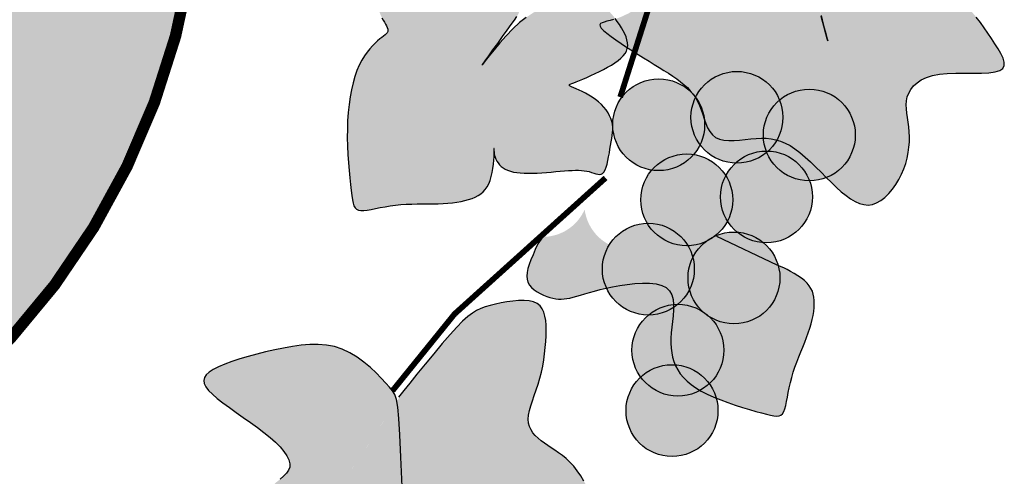
# Model space of a CAD drawing. Extents: x -100 to 5400, y -6673 to 2192.
# Drawn here: x 4673 to 4707, y -6059 to -6043 of the extents above; entities that cross this region are included whole.
import ezdxf

# ---------------------------------------------------------------- set-up
doc = ezdxf.new("R2010")
doc.units = 0
doc.header["$LTSCALE"] = 18
doc.header["$MEASUREMENT"] = 0
for name, color, linetype in [('CARIMBO TEXTO PROJ. LINHA VERDE', 255, 'Continuous'), ('LOGO CURITIBA', 255, 'Continuous'), ('TITULO', 130, 'Continuous')]:
    doc.layers.add(name, color=color, linetype=linetype)

# ---------------------------------------------------------------- blocks, each defined once
blk = doc.blocks.new('LOGO CURITIBA')
at = {"layer": 'LOGO CURITIBA'}
h = blk.add_hatch(color=10, dxfattribs=at)
h.paths.add_polyline_path([(518.94, -0.52, 0.001335), (517.77, 0.14), (271.48, 0.14, 0.002053), (269.69, -0.88), (269.69, -181.4, 0.871796), (518.94, -188.45)])
h.paths.add_polyline_path([(444.49, -90.19), (436.41, -92.33), (423.77, -93.3), (408.16, -91.88), (399.64, -90.82), (403.19, -224.52), (444.35, -227.71), (444.35, -233.39), (402.12, -233.39), (402.83, -239.77), (394.32, -239.77), (394.32, -232.68), (348.19, -232.68), (347.83, -228.07), (386.87, -222.75), (388.64, -89.4), (377.99, -90.82), (365.22, -91.17), (354.93, -91.88), (344.99, -91.53), (337.54, -90.47), (326.9, -86.21), (318.93, -79.12), (302.76, -79.12), (298.15, -77.34), (295.67, -73.44), (296.02, -69.19), (296.73, -66), (300.99, -63.16), (306.67, -62.45), (314.83, -62.09), (314.83, -62.8), (332.22, -62.8), (336.48, -63.51), (338.25, -65.64), (338.96, -68.83), (339.32, -73.44), (337.9, -76.28), (336.48, -78.05), (332.22, -79.12), (324.74, -79.12), (329.73, -83.73), (337.9, -87.63), (347.83, -88.69), (363.45, -88.69), (376.93, -87.27), (388.64, -85.5), (388.99, -83.02), (385.8, -83.37), (377.64, -84.08), (377.99, -84.08), (359.19, -84.79), (349.96, -84.44), (341.87, -81.55), (338.81, -77.61), (340.94, -75.98), (344.08, -78.3), (350.7, -81.08), (359.53, -81.32), (376.61, -80.97), (387.53, -79.46), (387.53, -76.56), (387.53, -74.43), (386.73, -74.12), (384.24, -70.22), (384.6, -65.96), (385.31, -62.77), (389.83, -59.75), (368.31, -59.75), (363.69, -57.98), (360.45, -54.32), (359.03, -57.15), (357.61, -58.93), (353.35, -59.99), (323.9, -59.99), (319.29, -58.22), (316.8, -54.32), (317.16, -50.06), (317.87, -46.87), (322.13, -44.03), (335.97, -43.68), (337.56, -43.68), (337.82, -40.57), (338.53, -37.38), (342.79, -34.54), (356.62, -34.18), (371.06, -34.18), (371.3, -31.31), (372.01, -28.12), (376.27, -25.28), (390.11, -24.93), (407.5, -24.93), (411.75, -25.64), (413.53, -27.77), (414.24, -30.96), (414.38, -32.8), (415.99, -32.76), (433.38, -32.76), (437.64, -33.47), (439.41, -35.6), (440.12, -38.79), (440.42, -42.73), (444.06, -42.73), (448.32, -43.44), (450.1, -45.57), (450.81, -48.76), (451.16, -53.37), (449.74, -56.2), (448.32, -57.98), (444.28, -58.99), (449, -58.87), (466.39, -58.87), (470.64, -59.57), (472.42, -61.7), (473.13, -64.89), (473.48, -69.5), (472.06, -72.34), (470.64, -74.12), (466.39, -75.18), (464.41, -75.18), (459.21, -82.36), (454.46, -85.21)], flags=16)
h.paths.add_polyline_path([(380.41, -76.01), (376.15, -77.08), (346.7, -77.08), (342.08, -75.3), (339.6, -71.4), (339.95, -67.15), (340.66, -63.96), (344.92, -61.12), (358.76, -60.76), (376.15, -60.76), (380.41, -61.47), (382.18, -63.6), (382.89, -66.79), (383.25, -71.4), (381.83, -74.24)], flags=16)
for color, points in [(80, [(626.08, -189.8), (625.74, -188.56), (625.45, -187.63), (625.18, -186.96), (624.87, -186.49), (624.49, -186.18), (623.98, -185.98), (623.32, -185.85), (622.46, -185.74), (621.37, -185.6), (620.08, -185.45), (618.65, -185.3), (617.13, -185.17), (615.58, -185.06), (614.03, -185), (612.56, -185), (611.19, -185.08), (609.99, -185.25), (608.93, -185.5), (607.98, -185.84), (607.13, -186.25), (606.35, -186.72), (605.62, -187.26), (604.9, -187.86), (604.17, -188.51), (603.43, -189.2), (602.65, -189.93), (601.86, -190.68), (601.05, -191.43), (600.24, -192.17), (599.42, -192.89), (598.61, -193.58), (597.81, -194.22), (597.02, -194.8), (596.25, -195.32), (595.5, -195.79), (594.77, -196.2), (594.06, -196.55), (593.38, -196.86), (592.72, -197.11), (592.09, -197.32), (591.5, -197.48), (590.96, -197.62), (590.49, -197.74), (590.11, -197.87), (589.85, -198.02), (589.73, -198.21), (589.76, -198.46), (589.97, -198.79), (590.37, -199.2), (590.94, -199.69), (591.66, -200.23), (592.48, -200.83), (593.39, -201.45), (594.36, -202.09), (595.35, -202.73), (596.34, -203.36), (597.3, -203.95), (598.23, -204.52), (599.13, -205.07), (599.99, -205.6), (600.81, -206.11), (601.6, -206.61), (602.34, -207.11), (603.03, -207.6), (603.68, -208.09), (604.29, -208.59), (604.85, -209.1), (605.36, -209.64), (605.83, -210.21), (606.25, -210.81), (606.62, -211.46), (606.95, -212.17), (607.24, -212.93), (607.5, -213.72), (607.76, -214.52), (608.03, -215.31), (608.34, -216.04), (608.72, -216.71), (609.17, -217.27), (609.73, -217.71), (610.39, -218.01), (611.17, -218.18), (612.02, -218.24), (612.93, -218.22), (613.88, -218.16), (614.84, -218.06), (615.81, -217.96), (616.74, -217.88), (617.64, -217.84), (618.5, -217.86), (619.34, -217.94), (620.15, -218.1), (620.96, -218.34), (621.77, -218.68), (622.59, -219.12), (623.44, -219.67), (624.31, -220.34), (625.2, -221.11), (626.11, -221.95), (627.03, -222.83), (627.95, -223.74), (628.86, -224.65), (629.75, -225.53), (630.62, -226.36), (631.46, -227.12), (632.28, -227.78), (633.07, -228.35), (633.84, -228.81), (634.6, -229.14), (635.35, -229.34), (636.09, -229.4), (636.82, -229.3), (637.56, -229.03), (638.28, -228.62), (638.98, -228.08), (639.66, -227.42), (640.3, -226.67), (640.89, -225.86), (641.42, -224.98), (641.88, -224.08), (642.28, -223.15), (642.59, -222.22), (642.84, -221.28), (643.03, -220.34), (643.15, -219.42), (643.22, -218.5), (643.23, -217.61), (643.19, -216.73), (643.11, -215.89), (643, -215.08), (642.89, -214.29), (642.78, -213.53), (642.71, -212.79), (642.69, -212.08), (642.73, -211.38), (642.86, -210.7), (643.1, -210.03), (643.46, -209.4), (643.93, -208.8), (644.54, -208.25), (645.28, -207.76), (646.17, -207.35), (647.21, -207.02), (648.41, -206.78), (649.77, -206.65), (651.24, -206.59), (652.75, -206.58), (654.25, -206.58), (655.67, -206.57), (656.95, -206.51), (658.04, -206.37), (658.86, -206.13), (659.38, -205.76), (659.62, -205.26), (659.62, -204.66), (659.41, -203.97), (659.05, -203.2), (658.56, -202.37), (658, -201.49), (657.39, -200.58), (656.78, -199.66), (656.15, -198.73), (655.49, -197.8), (654.78, -196.89), (654.01, -196), (653.17, -195.15), (652.23, -194.33), (651.19, -193.57), (650.04, -192.86), (648.81, -192.21), (647.56, -191.59), (646.33, -191), (645.19, -190.42), (644.17, -189.85), (643.32, -189.27), (642.7, -188.67), (642.34, -188.04), (642.22, -187.38), (642.28, -186.66), (642.5, -185.88), (642.82, -185.03), (643.21, -184.11), (643.62, -183.09), (644.01, -181.98), (644.34, -180.77), (644.62, -179.49), (644.84, -178.16), (645.01, -176.82), (645.12, -175.51), (645.18, -174.25), (645.19, -173.08), (645.15, -172.03), (645.06, -171.13), (644.92, -170.37), (644.71, -169.76), (644.42, -169.28), (644.03, -168.93), (643.54, -168.71), (642.94, -168.6), (642.21, -168.61), (641.35, -168.72), (640.37, -168.93), (639.3, -169.24), (638.15, -169.63), (636.95, -170.09), (635.71, -170.62), (634.47, -171.22), (633.23, -171.87), (632.03, -172.56), (630.87, -173.3), (629.77, -174.08), (628.74, -174.89), (627.81, -175.73), (626.99, -176.6), (626.29, -177.49), (625.72, -178.39), (625.31, -179.32), (625.04, -180.3), (624.9, -181.34), (624.89, -182.47), (625, -183.73), (625.21, -185.13), (625.52, -186.71), (625.92, -188.49), (626.39, -190.48), (626.91, -192.57), (627.44, -194.66), (627.95, -196.63), (628.4, -198.37), (628.77, -199.75), (629.01, -200.67), (629.1, -201), (629.01, -200.67), (628.77, -199.77), (628.41, -198.44), (627.97, -196.8), (627.48, -194.98), (626.98, -193.12), (626.5, -191.35)]), (80, [(574.42, -198.19), (574.98, -197.41), (575.39, -196.8), (575.67, -196.3), (575.84, -195.87), (575.91, -195.44), (575.89, -194.98), (575.8, -194.41), (575.65, -193.7), (575.46, -192.81), (575.23, -191.76), (574.95, -190.6), (574.64, -189.37), (574.29, -188.12), (573.9, -186.9), (573.48, -185.75), (573.03, -184.71), (572.54, -183.83), (572.01, -183.08), (571.43, -182.47), (570.8, -181.97), (570.1, -181.56), (569.32, -181.24), (568.46, -180.98), (567.51, -180.77), (566.46, -180.59), (565.33, -180.45), (564.15, -180.34), (562.93, -180.24), (561.71, -180.17), (560.51, -180.12), (559.35, -180.08), (558.25, -180.04), (557.24, -180.02), (556.31, -180.02), (555.47, -180.04), (554.71, -180.11), (554.04, -180.22), (553.46, -180.4), (552.96, -180.65), (552.54, -180.98), (552.19, -181.41), (551.93, -181.92), (551.72, -182.5), (551.56, -183.14), (551.44, -183.84), (551.36, -184.57), (551.29, -185.34), (551.23, -186.12), (551.18, -186.9), (551.13, -187.69), (551.08, -188.48), (551.04, -189.26), (551.02, -190.03), (551, -190.77), (551, -191.49), (551.02, -192.19), (551.05, -192.85), (551.11, -193.48), (551.19, -194.07), (551.29, -194.64), (551.41, -195.17), (551.55, -195.67), (551.7, -196.15), (551.88, -196.6), (552.08, -197.02), (552.29, -197.41), (552.5, -197.78), (552.69, -198.11), (552.86, -198.43), (552.99, -198.71), (553.08, -198.97), (553.11, -199.2), (553.08, -199.4), (552.98, -199.59), (552.83, -199.78), (552.62, -199.97), (552.35, -200.17), (552.05, -200.41), (551.7, -200.68), (551.31, -201.01), (550.88, -201.39), (550.44, -201.84), (549.97, -202.36), (549.51, -202.95), (549.04, -203.62), (548.59, -204.37), (548.16, -205.21), (547.76, -206.14), (547.4, -207.16), (547.09, -208.27), (546.81, -209.45), (546.58, -210.71), (546.39, -212.03), (546.25, -213.39), (546.15, -214.81), (546.1, -216.26), (546.09, -217.73), (546.13, -219.21), (546.2, -220.67), (546.29, -222.08), (546.4, -223.44), (546.52, -224.7), (546.64, -225.86), (546.75, -226.88), (546.85, -227.75), (546.96, -228.48), (547.08, -229.07), (547.23, -229.54), (547.42, -229.89), (547.68, -230.13), (548, -230.28), (548.41, -230.35), (548.92, -230.34), (549.52, -230.28), (550.2, -230.16), (550.95, -230.02), (551.76, -229.85), (552.61, -229.69), (553.5, -229.54), (554.42, -229.41), (555.34, -229.32), (556.28, -229.27), (557.22, -229.23), (558.16, -229.22), (559.09, -229.22), (560.01, -229.22), (560.91, -229.21), (561.79, -229.19), (562.65, -229.16), (563.47, -229.1), (564.26, -229.02), (565.02, -228.91), (565.74, -228.79), (566.42, -228.64), (567.06, -228.46), (567.65, -228.25), (568.2, -228.02), (568.7, -227.76), (569.15, -227.46), (569.56, -227.11), (569.92, -226.71), (570.24, -226.25), (570.52, -225.73), (570.76, -225.15), (570.96, -224.49), (571.12, -223.79), (571.24, -223.06), (571.34, -222.35), (571.41, -221.66), (571.45, -221.04), (571.48, -220.51), (571.48, -220.09), (571.48, -219.8), (571.46, -219.65), (571.45, -219.6), (571.43, -219.65), (571.42, -219.79), (571.42, -219.99), (571.44, -220.24), (571.48, -220.52), (571.55, -220.83), (571.65, -221.15), (571.78, -221.48), (571.95, -221.8), (572.15, -222.12), (572.39, -222.43), (572.67, -222.72), (573, -222.98), (573.38, -223.21), (573.8, -223.4), (574.27, -223.56), (574.79, -223.69), (575.36, -223.79), (575.97, -223.86), (576.63, -223.9), (577.34, -223.92), (578.1, -223.91), (578.88, -223.87), (579.7, -223.82), (580.52, -223.76), (581.33, -223.69), (582.13, -223.61), (582.9, -223.54), (583.63, -223.48), (584.31, -223.44), (584.94, -223.41), (585.52, -223.39), (586.07, -223.39), (586.57, -223.42), (587.04, -223.46), (587.48, -223.53), (587.9, -223.63), (588.3, -223.75), (588.67, -223.87), (589.03, -223.99), (589.36, -224.07), (589.66, -224.1), (589.95, -224.07), (590.2, -223.94), (590.43, -223.7), (590.64, -223.34), (590.82, -222.88), (590.98, -222.33), (591.12, -221.71), (591.25, -221.06), (591.37, -220.39), (591.48, -219.72), (591.59, -219.08), (591.7, -218.47), (591.8, -217.91), (591.88, -217.38), (591.94, -216.88), (591.97, -216.39), (591.97, -215.91), (591.91, -215.44), (591.81, -214.96), (591.64, -214.46), (591.42, -213.96), (591.14, -213.46), (590.8, -212.96), (590.42, -212.47), (589.99, -212), (589.51, -211.55), (588.99, -211.12), (588.43, -210.74), (587.84, -210.38), (587.26, -210.06), (586.68, -209.77), (586.14, -209.52), (585.64, -209.3), (585.21, -209.11), (584.86, -208.96), (584.62, -208.84), (584.47, -208.74), (584.42, -208.66), (584.48, -208.58), (584.63, -208.49), (584.87, -208.39), (585.22, -208.26), (585.66, -208.09), (586.19, -207.88), (586.8, -207.62), (587.47, -207.33), (588.18, -207.01), (588.92, -206.67), (589.66, -206.31), (590.38, -205.94), (591.08, -205.56), (591.74, -205.18), (592.34, -204.8), (592.88, -204.41), (593.35, -204.01), (593.76, -203.61), (594.08, -203.19), (594.33, -202.76), (594.48, -202.31), (594.55, -201.84), (594.52, -201.35), (594.42, -200.84), (594.26, -200.33), (594.03, -199.8), (593.76, -199.27), (593.45, -198.73), (593.11, -198.19), (592.75, -197.65), (592.36, -197.11), (591.96, -196.6), (591.53, -196.11), (591.07, -195.65), (590.6, -195.24), (590.09, -194.88), (589.56, -194.57), (589.01, -194.33), (588.42, -194.16), (587.8, -194.04), (587.15, -193.98), (586.45, -193.97), (585.71, -194), (584.93, -194.07), (584.09, -194.18), (583.21, -194.33), (582.27, -194.52), (581.3, -194.78), (580.28, -195.14), (579.22, -195.6), (578.12, -196.2), (577, -196.94), (575.85, -197.85), (574.67, -198.94), (573.52, -200.13), (572.43, -201.36), (571.44, -202.54), (570.59, -203.59), (569.94, -204.44), (569.51, -205.01), (569.36, -205.21), (569.51, -205.01), (569.92, -204.44), (570.52, -203.61), (571.26, -202.58), (572.08, -201.44), (572.92, -200.27), (573.72, -199.16)]), (172, [(607.84, -215.51, 1), (591.96, -215.51, 1)]), (172, [(621.37, -214.23, 1), (605.48, -214.23, 1)]), (172, [(633.87, -217.29, 1), (617.98, -217.29, 1)]), (172, [(612.69, -228.51, 1), (596.81, -228.51, 1)]), (172, [(626.47, -228, 1), (610.58, -228, 1)]), (80, [(609.97, -234.83, -0.110996), (606.53, -234.26, -0.161914), (602.72, -231, -0.460308), (592, -236.55, -0.271736), (587.11, -230.17, -0.296732), (579.86, -234.92), (579.02, -236.11), (578.58, -237.11), (578.18, -238.04), (577.83, -238.9), (577.54, -239.69), (577.31, -240.41), (577.17, -241.08), (577.11, -241.69), (577.15, -242.25), (577.31, -242.76), (577.57, -243.24), (577.93, -243.67), (578.38, -244.06), (578.88, -244.41), (579.43, -244.72), (579.99, -244.99), (580.56, -245.21), (581.11, -245.39), (581.63, -245.53), (582.12, -245.62), (582.6, -245.67), (583.07, -245.68), (583.55, -245.65), (584.04, -245.59), (584.57, -245.49), (585.13, -245.35), (585.74, -245.18), (586.4, -244.98), (587.13, -244.76), (587.93, -244.53), (588.8, -244.28), (589.76, -244.04), (590.8, -243.79), (591.94, -243.55), (593.18, -243.32), (594.47, -243.13), (595.79, -242.99), (597.08, -242.91), (598.31, -242.93), (599.44, -243.05), (600.42, -243.3), (601.21, -243.69), (601.79, -244.24), (602.17, -244.92), (602.39, -245.72), (602.48, -246.61), (602.47, -247.56), (602.39, -248.55), (602.27, -249.55), (602.16, -250.53), (602.07, -251.49), (602.02, -252.41), (602.01, -253.29), (602.05, -254.14), (602.15, -254.96), (602.3, -255.74), (602.52, -256.5), (602.81, -257.22), (603.18, -257.92), (603.63, -258.6), (604.17, -259.24), (604.8, -259.87), (605.52, -260.47), (606.34, -261.04), (607.26, -261.6), (608.28, -262.13), (609.41, -262.64), (610.62, -263.13), (611.87, -263.59), (613.13, -264.02), (614.37, -264.42), (615.57, -264.78), (616.67, -265.1), (617.66, -265.38), (618.51, -265.61), (619.22, -265.78), (619.81, -265.89), (620.3, -265.93), (620.7, -265.88), (621.02, -265.74), (621.29, -265.5), (621.5, -265.14), (621.69, -264.66), (621.85, -264.08), (622, -263.41), (622.15, -262.66), (622.3, -261.85), (622.47, -261), (622.66, -260.12), (622.89, -259.22), (623.15, -258.33), (623.45, -257.44), (623.78, -256.56), (624.12, -255.68), (624.47, -254.82), (624.81, -253.97), (625.15, -253.13), (625.46, -252.31), (625.75, -251.5), (626, -250.72), (626.22, -249.95), (626.41, -249.21), (626.57, -248.5), (626.68, -247.81), (626.76, -247.15), (626.79, -246.52), (626.78, -245.93), (626.73, -245.37), (626.61, -244.84), (626.45, -244.33), (626.21, -243.84), (625.91, -243.37), (625.54, -242.92), (625.08, -242.47), (624.64, -242.12), (621.13, -240.1), (621.05, -240.07), (620.66, -239.9), (620.4, -239.8)]), (172, [(606.06, -240.49, 1), (590.17, -240.49, 1)]), (172, [(620.85, -242.02, 1), (604.97, -242.02, 1)]), (172, [(611.16, -254.52, 1), (595.28, -254.52, 1)]), (172, [(610.14, -264.97, 1), (594.25, -264.97, 1)])]:
    blk.add_hatch(color=color, dxfattribs=at).paths.add_polyline_path(points)
h = blk.add_hatch(color=80, dxfattribs=at)
h.paths.add_polyline_path([(577.37, -266.45), (577.42, -265.73), (577.57, -264.96), (577.8, -264.13), (578.08, -263.26), (578.4, -262.35), (578.73, -261.4), (579.06, -260.41), (579.37, -259.38), (579.63, -258.33), (579.86, -257.26), (580.04, -256.19), (580.19, -255.12), (580.3, -254.06), (580.38, -253.03), (580.43, -252.03), (580.44, -251.08), (580.43, -250.19), (580.37, -249.36), (580.25, -248.61), (580.06, -247.93), (579.78, -247.34), (579.4, -246.85), (578.91, -246.45), (578.29, -246.17), (577.53, -245.99), (576.66, -245.92), (575.7, -245.93), (574.7, -246.01), (573.67, -246.15), (572.65, -246.34), (571.67, -246.55), (570.75, -246.78), (569.93, -247.02), (569.18, -247.29), (568.44, -247.64), (567.7, -248.1), (566.9, -248.71), (566.02, -249.51), (565.01, -250.54), (563.84, -251.82), (562.49, -253.38), (561.03, -255.12), (559.54, -256.92), (558.13, -258.66), (556.87, -260.22), (556.01, -261.3), (532.3, -297.18), (532.68, -297.26), (533.35, -297.3), (534.06, -297.27), (534.8, -297.2), (535.55, -297.11), (536.31, -297.04), (537.05, -297), (537.78, -296.99), (538.51, -297), (539.23, -297.02), (539.95, -297.03), (540.68, -297.01), (541.41, -296.97), (542.15, -296.88), (542.91, -296.74), (543.67, -296.54), (544.43, -296.3), (545.17, -296.02), (545.89, -295.7), (546.58, -295.35), (547.24, -294.97), (547.84, -294.58), (548.39, -294.17), (548.88, -293.76), (549.3, -293.37), (549.67, -293), (549.97, -292.68), (550.2, -292.42), (550.36, -292.22), (550.49, -292.08), (550.46, -292.19), (550.42, -292.35), (550.38, -292.58), (550.37, -292.87), (550.41, -293.2), (550.54, -293.57), (550.76, -293.96), (551.11, -294.37), (551.58, -294.8), (552.15, -295.23), (552.8, -295.67), (553.53, -296.12), (554.31, -296.58), (555.14, -297.04), (555.99, -297.5), (556.86, -297.96), (557.74, -298.42), (558.6, -298.87), (559.45, -299.32), (560.27, -299.76), (561.05, -300.2), (561.78, -300.62), (562.45, -301.03), (563.05, -301.43), (563.58, -301.79), (564.05, -302.12), (564.47, -302.4), (564.81, -302.59, -0.002306), (566.28, -301.86), (566.43, -301.45), (566.59, -300.93), (566.74, -300.34), (566.9, -299.71), (567.06, -299.03), (567.24, -298.33), (567.43, -297.6), (567.61, -296.84), (567.78, -296.06), (567.92, -295.25), (568.04, -294.43), (568.11, -293.59), (568.14, -292.73), (568.11, -291.86), (568.05, -291), (567.96, -290.16), (567.87, -289.37), (567.8, -288.64), (567.75, -288), (567.76, -287.46), (567.83, -287.05), (567.99, -286.77), (568.23, -286.61), (568.56, -286.54), (568.97, -286.55), (569.45, -286.59), (570.02, -286.66), (570.66, -286.71), (571.37, -286.74), (572.15, -286.71), (573, -286.63), (573.89, -286.51), (574.83, -286.35), (575.79, -286.17), (576.78, -285.96), (577.77, -285.74), (578.75, -285.51), (579.72, -285.28), (580.68, -285.05), (581.6, -284.83), (582.5, -284.61), (583.36, -284.39), (584.18, -284.19), (584.95, -284), (585.67, -283.82), (586.33, -283.65), (586.93, -283.48), (587.45, -283.28), (587.88, -283.05), (588.22, -282.76), (588.46, -282.39), (588.59, -281.93), (588.59, -281.36), (588.47, -280.67), (588.24, -279.87), (587.9, -279), (587.48, -278.09), (586.98, -277.17), (586.43, -276.26), (585.83, -275.39), (585.21, -274.6), (584.57, -273.9), (583.92, -273.28), (583.27, -272.74), (582.61, -272.25), (581.97, -271.81), (581.34, -271.4), (580.73, -271), (580.14, -270.6), (579.57, -270.19), (579.05, -269.76), (578.58, -269.3), (578.17, -268.82), (577.84, -268.29), (577.58, -267.73), (577.42, -267.12)])
h.paths.add_polyline_path([(546.54, -254.96), (545.23, -254.34), (543.88, -253.9), (542.5, -253.63), (541.07, -253.52), (539.62, -253.53), (538.13, -253.65), (536.62, -253.86), (535.09, -254.14), (533.54, -254.46), (531.98, -254.82), (530.43, -255.21), (528.93, -255.62), (527.49, -256.04), (526.14, -256.48), (524.91, -256.93), (523.83, -257.39), (522.93, -257.85), (522.22, -258.31), (521.72, -258.78), (521.41, -259.26), (521.3, -259.77), (521.38, -260.3), (521.65, -260.87), (522.12, -261.49), (522.78, -262.15), (523.61, -262.87), (524.6, -263.64), (525.71, -264.44), (526.89, -265.28), (528.12, -266.14), (529.35, -267.01), (530.55, -267.89), (531.69, -268.76), (532.74, -269.61), (533.67, -270.45), (534.47, -271.26), (535.14, -272.04), (535.65, -272.79), (536, -273.49), (536.17, -274.15), (536.15, -274.75), (535.94, -275.3), (535.57, -275.82), (535.07, -276.32), (534.48, -276.83), (533.84, -277.36), (533.19, -277.95), (532.57, -278.61), (532, -279.36), (531.53, -280.22), (531.15, -281.19), (530.85, -282.24), (530.62, -283.36), (530.44, -284.54), (530.32, -285.76), (530.22, -287.01), (530.16, -288.28), (530.11, -289.54), (530.08, -290.78), (530.1, -291.97), (530.16, -293.1), (530.27, -294.13), (530.46, -295.04), (530.72, -295.81), (531.08, -296.42), (531.53, -296.85), (532.07, -297.12), (532.3, -297.18), (554.66, -263.35), (554.6, -263.04), (554.31, -262.16), (553.91, -261.52), (553.4, -260.92), (552.76, -260.2), (551.97, -259.36), (551.07, -258.45), (550.07, -257.51), (548.97, -256.59), (547.79, -255.72)])
at = {"layer": 'LOGO CURITIBA', "color": 2, "const_width": 1.99}
blk.add_lwpolyline([(269.69, -181.4), (269.69, 0.14), (518.94, 0.14), (518.94, -188.45, -0.871796)], format="xyb", close=True, dxfattribs=at)
at = {"layer": 'LOGO CURITIBA', "color": 2}
for points in [[(592.09, -197.32), (591.5, -197.48), (590.96, -197.62), (590.49, -197.74), (590.11, -197.87), (589.85, -198.02), (589.73, -198.21), (589.76, -198.46), (589.97, -198.79), (590.37, -199.2), (590.94, -199.69), (591.66, -200.23), (592.48, -200.83), (593.39, -201.45), (594.36, -202.09), (595.35, -202.73), (596.34, -203.36), (597.3, -203.95), (598.23, -204.52), (599.13, -205.07), (599.99, -205.6), (600.81, -206.11), (601.6, -206.61), (602.34, -207.11), (603.03, -207.6), (603.68, -208.09), (604.29, -208.59), (604.85, -209.1), (605.36, -209.64), (605.83, -210.21), (606.25, -210.81), (606.62, -211.46), (606.95, -212.17), (607.24, -212.93), (607.5, -213.72), (607.76, -214.52), (608.03, -215.31), (608.34, -216.04), (608.72, -216.71), (609.17, -217.27), (609.73, -217.71), (610.39, -218.01), (611.17, -218.18), (612.02, -218.24), (612.93, -218.22), (613.88, -218.16), (614.84, -218.06), (615.81, -217.96), (616.74, -217.88), (617.64, -217.84), (618.5, -217.86), (619.34, -217.94), (620.15, -218.1), (620.96, -218.34), (621.77, -218.68), (622.59, -219.12), (623.44, -219.67), (624.31, -220.34), (625.2, -221.11), (626.11, -221.95), (627.03, -222.83), (627.95, -223.74), (628.86, -224.65), (629.75, -225.53), (630.62, -226.36), (631.46, -227.12), (632.28, -227.78), (633.07, -228.35), (633.84, -228.81), (634.6, -229.14), (635.35, -229.34), (636.09, -229.4), (636.82, -229.3), (637.56, -229.03), (638.28, -228.62), (638.98, -228.08), (639.66, -227.42), (640.3, -226.67), (640.89, -225.86), (641.42, -224.98), (641.88, -224.08), (642.28, -223.15), (642.59, -222.22), (642.84, -221.28), (643.03, -220.34), (643.15, -219.42), (643.22, -218.5), (643.23, -217.61), (643.19, -216.73), (643.11, -215.89), (643, -215.08), (642.89, -214.29), (642.78, -213.53), (642.71, -212.79), (642.69, -212.08), (642.73, -211.38), (642.86, -210.7), (643.1, -210.03), (643.46, -209.4), (643.93, -208.8), (644.54, -208.25), (645.28, -207.76), (646.17, -207.35), (647.21, -207.02), (648.41, -206.78), (649.77, -206.65), (651.24, -206.59), (652.75, -206.58), (654.25, -206.58), (655.67, -206.57), (656.95, -206.51), (658.04, -206.37), (658.86, -206.13), (659.38, -205.76), (659.62, -205.26), (659.62, -204.66), (659.41, -203.97), (659.05, -203.2), (658.56, -202.37), (658, -201.49), (657.39, -200.58), (656.78, -199.66), (656.15, -198.73), (655.49, -197.8), (654.78, -196.89)], [(627.95, -196.63), (628.4, -198.37), (628.77, -199.75), (629.01, -200.67), (629.1, -201), (629.01, -200.67), (628.77, -199.77), (628.41, -198.44), (627.97, -196.8)], [(552.08, -197.02), (552.29, -197.41), (552.5, -197.78), (552.69, -198.11), (552.86, -198.43), (552.99, -198.71), (553.08, -198.97), (553.11, -199.2), (553.08, -199.4), (552.98, -199.59), (552.83, -199.78), (552.62, -199.97), (552.35, -200.17), (552.05, -200.41), (551.7, -200.68), (551.31, -201.01), (550.88, -201.39), (550.44, -201.84), (549.97, -202.36), (549.51, -202.95), (549.04, -203.62), (548.59, -204.37), (548.16, -205.21), (547.76, -206.14), (547.4, -207.16), (547.09, -208.27), (546.81, -209.45), (546.58, -210.71), (546.39, -212.03), (546.25, -213.39), (546.15, -214.81), (546.1, -216.26), (546.09, -217.73), (546.13, -219.21), (546.2, -220.67), (546.29, -222.08), (546.4, -223.44), (546.52, -224.7), (546.64, -225.86), (546.75, -226.88), (546.85, -227.75), (546.96, -228.48), (547.08, -229.07), (547.23, -229.54), (547.42, -229.89), (547.68, -230.13), (548, -230.28), (548.41, -230.35), (548.92, -230.34), (549.52, -230.28), (550.2, -230.16), (550.95, -230.02), (551.76, -229.85), (552.61, -229.69), (553.5, -229.54), (554.42, -229.41), (555.34, -229.32), (556.28, -229.27), (557.22, -229.23), (558.16, -229.22), (559.09, -229.22), (560.01, -229.22), (560.91, -229.21), (561.79, -229.19), (562.65, -229.16), (563.47, -229.1), (564.26, -229.02), (565.02, -228.91), (565.74, -228.79), (566.42, -228.64), (567.06, -228.46), (567.65, -228.25), (568.2, -228.02), (568.7, -227.76), (569.15, -227.46), (569.56, -227.11), (569.92, -226.71), (570.24, -226.25), (570.52, -225.73), (570.76, -225.15), (570.96, -224.49), (571.12, -223.79), (571.24, -223.06), (571.34, -222.35), (571.41, -221.66), (571.45, -221.04), (571.48, -220.51), (571.48, -220.09), (571.48, -219.8), (571.46, -219.65), (571.45, -219.6), (571.43, -219.65), (571.42, -219.79), (571.42, -219.99), (571.44, -220.24), (571.48, -220.52), (571.55, -220.83), (571.65, -221.15), (571.78, -221.48), (571.95, -221.8), (572.15, -222.12), (572.39, -222.43), (572.67, -222.72), (573, -222.98), (573.38, -223.21), (573.8, -223.4), (574.27, -223.56), (574.79, -223.69), (575.36, -223.79), (575.97, -223.86), (576.63, -223.9), (577.34, -223.92), (578.1, -223.91), (578.88, -223.87), (579.7, -223.82), (580.52, -223.76), (581.33, -223.69), (582.13, -223.61), (582.9, -223.54), (583.63, -223.48), (584.31, -223.44), (584.94, -223.41), (585.52, -223.39), (586.07, -223.39), (586.57, -223.42), (587.04, -223.46), (587.48, -223.53), (587.9, -223.63), (588.3, -223.75), (588.67, -223.87), (589.03, -223.99), (589.36, -224.07), (589.66, -224.1), (589.95, -224.07), (590.2, -223.94), (590.43, -223.7), (590.64, -223.34), (590.82, -222.88), (590.98, -222.33), (591.12, -221.71), (591.25, -221.06), (591.37, -220.39), (591.48, -219.72), (591.59, -219.08), (591.7, -218.47), (591.8, -217.91), (591.88, -217.38), (591.94, -216.88), (591.97, -216.39), (591.97, -215.91), (591.91, -215.44), (591.81, -214.96), (591.64, -214.46), (591.42, -213.96), (591.14, -213.46), (590.8, -212.96), (590.42, -212.47), (589.99, -212), (589.51, -211.55), (588.99, -211.12), (588.43, -210.74), (587.84, -210.38), (587.26, -210.06), (586.68, -209.77), (586.14, -209.52), (585.64, -209.3), (585.21, -209.11), (584.86, -208.96), (584.62, -208.84), (584.47, -208.74), (584.42, -208.66), (584.48, -208.58), (584.63, -208.49), (584.87, -208.39), (585.22, -208.26), (585.66, -208.09), (586.19, -207.88), (586.8, -207.62), (587.47, -207.33), (588.18, -207.01), (588.92, -206.67), (589.66, -206.31), (590.38, -205.94), (591.08, -205.56), (591.74, -205.18), (592.34, -204.8), (592.88, -204.41), (593.35, -204.01), (593.76, -203.61), (594.08, -203.19), (594.33, -202.76), (594.48, -202.31), (594.55, -201.84), (594.52, -201.35), (594.42, -200.84), (594.26, -200.33), (594.03, -199.8), (593.76, -199.27), (593.45, -198.73), (593.11, -198.19), (592.75, -197.65), (592.36, -197.11)], [(577, -196.94), (575.85, -197.85), (574.67, -198.94), (573.52, -200.13), (572.43, -201.36), (571.44, -202.54), (570.59, -203.59), (569.94, -204.44), (569.51, -205.01), (569.36, -205.21), (569.51, -205.01), (569.92, -204.44), (570.52, -203.61), (571.26, -202.58), (572.08, -201.44), (572.92, -200.27), (573.72, -199.16), (574.42, -198.19), (574.98, -197.41), (575.39, -196.8)], [(579.86, -234.92), (579.86, -234.92), (579.02, -236.11), (578.58, -237.11), (578.18, -238.04), (577.83, -238.9), (577.54, -239.69), (577.31, -240.41), (577.17, -241.08), (577.11, -241.69), (577.15, -242.25), (577.31, -242.76), (577.57, -243.24), (577.93, -243.67), (578.38, -244.06), (578.88, -244.41), (579.43, -244.72), (579.99, -244.99), (580.56, -245.21), (581.11, -245.39), (581.63, -245.53), (582.12, -245.62), (582.6, -245.67), (583.07, -245.68), (583.55, -245.65), (584.04, -245.59), (584.57, -245.49), (585.13, -245.35), (585.74, -245.18), (586.4, -244.98), (587.13, -244.76), (587.93, -244.53), (588.8, -244.28), (589.76, -244.04), (590.8, -243.79), (591.94, -243.55), (593.18, -243.32), (594.47, -243.13), (595.79, -242.99), (597.08, -242.91), (598.31, -242.93), (599.44, -243.05), (600.42, -243.3), (601.21, -243.69), (601.79, -244.24), (602.17, -244.92), (602.39, -245.72), (602.48, -246.61), (602.47, -247.56), (602.39, -248.55), (602.27, -249.55), (602.16, -250.53), (602.07, -251.49), (602.02, -252.41), (602.01, -253.29), (602.05, -254.14), (602.15, -254.96), (602.3, -255.74), (602.52, -256.5), (602.81, -257.22), (603.18, -257.92), (603.63, -258.6), (604.17, -259.24), (604.8, -259.87), (605.52, -260.47), (606.34, -261.04), (607.26, -261.6), (608.28, -262.13), (609.41, -262.64), (610.62, -263.13), (611.87, -263.59), (613.13, -264.02), (614.37, -264.42), (615.57, -264.78), (616.67, -265.1), (617.66, -265.38), (618.51, -265.61), (619.22, -265.78), (619.81, -265.89), (620.3, -265.93), (620.7, -265.88), (621.02, -265.74), (621.29, -265.5), (621.5, -265.14), (621.69, -264.66), (621.85, -264.08), (622, -263.41), (622.15, -262.66), (622.3, -261.85), (622.47, -261), (622.66, -260.12), (622.89, -259.22), (623.15, -258.33), (623.45, -257.44), (623.78, -256.56), (624.12, -255.68), (624.47, -254.82), (624.81, -253.97), (625.15, -253.13), (625.46, -252.31), (625.75, -251.5), (626, -250.72), (626.22, -249.95), (626.41, -249.21), (626.57, -248.5), (626.68, -247.81), (626.76, -247.15), (626.79, -246.52), (626.78, -245.93), (626.73, -245.37), (626.61, -244.84), (626.45, -244.33), (626.21, -243.84), (625.91, -243.37), (625.54, -242.92), (625.08, -242.47), (624.55, -242.05), (623.95, -241.63), (623.33, -241.24), (622.7, -240.89), (622.1, -240.57), (621.54, -240.29), (621.05, -240.07), (620.66, -239.9), (620.4, -239.8), (609.97, -234.83)], [(555.55, -278.11), (555.35, -273), (555.18, -269.14), (555.01, -266.33), (554.83, -264.36), (554.6, -263.04), (554.31, -262.16), (553.91, -261.52), (553.4, -260.92), (552.76, -260.2), (551.97, -259.36), (551.07, -258.45), (550.07, -257.51), (548.97, -256.59), (547.79, -255.72), (546.54, -254.96), (545.23, -254.34), (543.88, -253.9), (542.5, -253.63), (541.07, -253.52), (539.62, -253.53), (538.13, -253.65), (536.62, -253.86), (535.09, -254.14), (533.54, -254.46), (531.98, -254.82), (530.43, -255.21), (528.93, -255.62), (527.49, -256.04), (526.14, -256.48), (524.91, -256.93), (523.83, -257.39), (522.93, -257.85), (522.22, -258.31), (521.72, -258.78), (521.41, -259.26), (521.3, -259.77), (521.38, -260.3), (521.65, -260.87), (522.12, -261.49), (522.78, -262.15), (523.61, -262.87), (524.6, -263.64), (525.71, -264.44), (526.89, -265.28), (528.12, -266.14), (529.35, -267.01), (530.55, -267.89), (531.69, -268.76), (532.74, -269.61), (533.67, -270.45), (534.47, -271.26), (535.14, -272.04), (535.65, -272.79), (536, -273.49), (536.17, -274.15), (536.15, -274.75), (535.94, -275.3), (535.57, -275.82), (535.07, -276.32), (534.48, -276.83)], [(586.98, -277.17), (586.43, -276.26), (585.83, -275.39), (585.21, -274.6), (584.57, -273.9), (583.92, -273.28), (583.27, -272.74), (582.61, -272.25), (581.97, -271.81), (581.34, -271.4), (580.73, -271), (580.14, -270.6), (579.57, -270.19), (579.05, -269.76), (578.58, -269.3), (578.17, -268.82), (577.84, -268.29), (577.58, -267.73), (577.42, -267.12), (577.37, -266.45), (577.42, -265.73), (577.57, -264.96), (577.8, -264.13), (578.08, -263.26), (578.4, -262.35), (578.73, -261.4), (579.06, -260.41), (579.37, -259.38), (579.63, -258.33), (579.86, -257.26), (580.04, -256.19), (580.19, -255.12), (580.3, -254.06), (580.38, -253.03), (580.43, -252.03), (580.44, -251.08), (580.43, -250.19), (580.37, -249.36), (580.25, -248.61), (580.06, -247.93), (579.78, -247.34), (579.4, -246.85), (578.91, -246.45), (578.29, -246.17), (577.53, -245.99), (576.66, -245.92), (575.7, -245.93), (574.7, -246.01), (573.67, -246.15), (572.65, -246.34), (571.67, -246.55), (570.75, -246.78), (569.93, -247.02), (569.18, -247.29), (568.44, -247.64), (567.7, -248.1), (566.9, -248.71), (566.02, -249.51), (565.01, -250.54), (563.84, -251.82), (562.49, -253.38), (561.03, -255.12), (559.54, -256.92), (558.13, -258.66), (556.87, -260.22), (555.86, -261.48), (555.19, -262.33), (554.95, -262.64)]]:
    blk.add_lwpolyline(points, dxfattribs=at)
at = {"layer": 'LOGO CURITIBA', "color": 2, "const_width": 0.993}
for points in [[(602.15, -182.78), (593.25, -210.74)], [(590.71, -224.72), (564.63, -248.25), (553.91, -261.52)]]:
    blk.add_lwpolyline(points, dxfattribs=at)
at = {"layer": 'LOGO CURITIBA', "color": 2}
for centre in [(599.9, -215.51), (613.42, -214.23), (625.93, -217.29), (604.75, -228.51), (618.53, -228), (598.11, -240.49), (612.91, -242.02), (603.22, -254.52), (602.2, -264.97)]:
    blk.add_circle(centre, 7.94, dxfattribs=at)
blk = doc.blocks.new('CARIMBO PMC URBS IPPUC')
at = {"layer": 'CARIMBO TEXTO PROJ. LINHA VERDE', "lineweight": -2, "xscale": 0.04, "yscale": 0.04, "zscale": 0.04}
blk.add_blockref('LOGO CURITIBA', (-154.9051, 21.9646), dxfattribs=at)

msp = doc.modelspace()

# ---------------------------------------------------------------- block references
at = {"layer": 'TITULO', "linetype": 'Continuous', "xscale": 5, "yscale": 5, "zscale": 5}
msp.add_blockref('CARIMBO PMC URBS IPPUC', (5350.084, -6113.218), dxfattribs=at)

doc.saveas('drawing.dxf')
